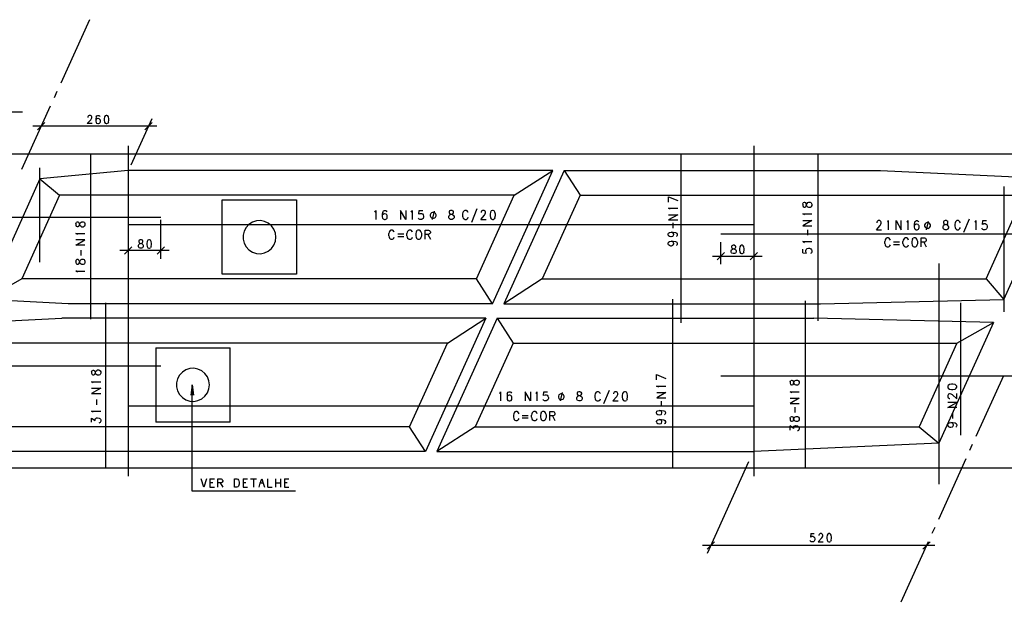
# Model space of a CAD drawing. Extents: x 0 to 841, y 0 to 594.
# Drawn here: x 176 to 415, y 235 to 376 of the extents above; entities that cross this region are included whole.
import ezdxf

# ---------------------------------------------------------------- set-up
doc = ezdxf.new("R2010")
doc.units = 0
for name, color, linetype in [('PEN1', 7, 'CONTINUOUS'), ('PEN2', 7, 'CONTINUOUS'), ('PEN5', 7, 'CONTINUOUS')]:
    doc.layers.add(name, color=color, linetype=linetype)

msp = doc.modelspace()

# ---------------------------------------------------------------- linework, layer by layer
at = {"layer": 'PEN1', "color": 7}
for points in [[(141.525, 353.375), (177.125, 353.375)], [(182.525, 350.8), (180.775, 349.025)], [(193.975, 350.525), (192.8, 350.525), (193.65, 351.475), (193.8, 351.75), (193.875, 351.95), (193.875, 352.15), (193.8, 352.325), (193.7, 352.425), (193.575, 352.525), (193.225, 352.525), (193.075, 352.425), (192.975, 352.325), (192.9, 352.15), (192.9, 352.025)], [(194.95, 352.15), (194.875, 351.675), (194.875, 351.45), (194.875, 351.1), (194.925, 350.8), (195.05, 350.625), (195.325, 350.525), (195.5, 350.525), (195.775, 350.625), (195.9, 350.8), (195.95, 350.975), (195.95, 351.35), (195.85, 351.525), (195.7, 351.675), (195.45, 351.75), (195.375, 351.75), (195.125, 351.675), (194.875, 351.45)], [(194.95, 352.15), (195.125, 352.425)], [(195.125, 352.425), (195.35, 352.525), (195.55, 352.525), (195.75, 352.425), (195.875, 352.225)], [(197.95, 350.9), (198.025, 351.375), (198.025, 351.675), (197.95, 352.15), (197.775, 352.425), (197.55, 352.525), (197.375, 352.525), (197.125, 352.425), (196.95, 352.15), (196.875, 351.675), (196.875, 351.375), (196.95, 350.9), (197.125, 350.625), (197.375, 350.525), (197.55, 350.525), (197.775, 350.625)], [(197.95, 350.9), (197.775, 350.625)], [(208.375, 351.65), (203.325, 340.5)], [(206.725, 349.025), (208.475, 350.8)], [(209.6, 349.925), (179.65, 349.925)], [(202.7, 345.175), (202.7, 265.175)], [(354.075, 345.175), (354.075, 265.175)], [(181.3, 317.025), (181.3, 339.825)], [(286.95, 312.925), (296.1, 333.175), (305.425, 339.175)], [(308.15, 339.175), (312.025, 333.175)], [(181.3, 337.175), (186.075, 333.175)], [(410.25, 312.925), (419.425, 333.175), (427.825, 337.175)], [(414.575, 335.3), (414.575, 305)], [(186.075, 333.175), (176.95, 312.925)], [(296.1, 333.175), (186.075, 333.175)], [(225.45, 323.05), (225.45, 332.05), (243.45, 332.05), (243.45, 314.05), (225.45, 314.05), (225.45, 323.05)], [(312.025, 333.175), (302.85, 312.925)], [(312.025, 333.175), (419.425, 333.175)], [(210.6, 317.8), (210.6, 327.2)], [(238.45, 323.05), (238.325, 324.05), (237.95, 324.975), (237.35, 325.8), (236.575, 326.425), (235.675, 326.85), (234.7, 327.05), (233.7, 326.975), (232.75, 326.675), (231.9, 326.125), (231.2, 325.4), (230.725, 324.525), (230.475, 323.55), (230.475, 322.55), (230.725, 321.575), (231.2, 320.7), (231.9, 319.975), (232.75, 319.425), (233.7, 319.125), (234.7, 319.05), (235.675, 319.25), (236.575, 319.675), (237.35, 320.325), (237.95, 321.125), (238.325, 322.05), (238.45, 323.05)], [(206.175, 322.3), (205.95, 322.4), (205.625, 322.4), (205.35, 322.3), (205.275, 322.1), (205.275, 321.925), (205.35, 321.75), (205.525, 321.625), (205.875, 321.55), (206.075, 321.425), (206.25, 321.275), (206.35, 321.075), (206.35, 320.775), (206.25, 320.575), (206.175, 320.5), (205.95, 320.4), (205.625, 320.4), (205.35, 320.5), (205.275, 320.575), (205.175, 320.775), (205.175, 321.075), (205.275, 321.275), (205.45, 321.425), (205.7, 321.55), (206.025, 321.625), (206.175, 321.75), (206.25, 321.925), (206.25, 322.1), (206.175, 322.3)], [(208.25, 320.775), (208.325, 321.275), (208.325, 321.55), (208.25, 322.025), (208.075, 322.3), (207.875, 322.4), (207.7, 322.4), (207.425, 322.3), (207.275, 322.025), (207.175, 321.55), (207.175, 321.275), (207.275, 320.775), (207.425, 320.5), (207.7, 320.4), (207.875, 320.4), (208.075, 320.5)], [(346.075, 316.475), (346.075, 321.85)], [(212.6, 319.8), (200.7, 319.8)], [(203.6, 320.675), (201.825, 318.925)], [(202.7, 320.05), (202.7, 317.8)], [(208.25, 320.775), (208.075, 320.5)], [(209.725, 318.925), (211.5, 320.675)], [(345.2, 317.575), (346.975, 319.35)], [(349.375, 321.075), (349.05, 321.075), (348.775, 320.975), (348.7, 320.775), (348.7, 320.6), (348.775, 320.425), (348.95, 320.3), (349.3, 320.225), (349.5, 320.1), (349.675, 319.95), (349.775, 319.75), (349.775, 319.45), (349.675, 319.25), (349.6, 319.175), (349.375, 319.075), (349.05, 319.075), (348.775, 319.175), (348.7, 319.25), (348.6, 319.45), (348.6, 319.75), (348.7, 319.95), (348.875, 320.1), (349.125, 320.225), (349.45, 320.3), (349.6, 320.425), (349.675, 320.6), (349.675, 320.775), (349.6, 320.975)], [(349.375, 321.075), (349.6, 320.975)], [(351.675, 319.45), (351.75, 319.95), (351.75, 320.225), (351.675, 320.7), (351.5, 320.975), (351.3, 321.075), (351.125, 321.075), (350.85, 320.975), (350.7, 320.7), (350.6, 320.225), (350.6, 319.95), (350.7, 319.45), (350.85, 319.175), (351.125, 319.075), (351.3, 319.075), (351.5, 319.175)], [(351.675, 319.45), (351.5, 319.175)], [(354.975, 319.35), (353.2, 317.575)], [(344.075, 318.475), (356.075, 318.475)], [(354.075, 317.825), (354.075, 316.475)], [(398.85, 316.7), (398.85, 263.3)], [(176.95, 312.925), (168.125, 307.925)], [(286.95, 312.925), (176.95, 312.925)], [(290.825, 306.925), (286.95, 312.925)], [(302.85, 312.925), (293.55, 306.925)], [(302.85, 312.925), (410.25, 312.925)], [(410.25, 312.925), (414.575, 307.925)], [(270.75, 277.175), (279.925, 297.425), (289.225, 303.425)], [(291.975, 303.425), (295.85, 297.425)], [(403.225, 297.425), (412.075, 302.425)], [(279.925, 297.425), (169.975, 297.425)], [(209.35, 296.3), (209.35, 278.3)], [(209.35, 296.3), (227.35, 296.3)], [(227.35, 278.3), (227.35, 296.3)], [(295.85, 297.425), (286.675, 277.175)], [(295.85, 297.425), (403.225, 297.425)], [(403.225, 297.425), (394.075, 277.175), (398.85, 273.175)], [(222.35, 287.3), (222.225, 288.3), (221.85, 289.225), (221.25, 290.05), (220.475, 290.675), (219.575, 291.1), (218.6, 291.3), (217.6, 291.225), (216.65, 290.925), (215.8, 290.375), (215.1, 289.65), (214.625, 288.775), (214.375, 287.8), (214.375, 286.8), (214.625, 285.825), (215.1, 284.95), (215.8, 284.225), (216.65, 283.675), (217.6, 283.375), (218.6, 283.3), (219.575, 283.5), (220.475, 283.925), (221.25, 284.575), (221.85, 285.375), (222.225, 286.3), (222.35, 287.3)], [(243.2, 261.575), (218.175, 261.575), (218.175, 287.3), (218.5, 284.825), (218.175, 287.3), (217.85, 284.825)], [(274.625, 271.175), (270.75, 277.175), (160.85, 277.175)], [(227.35, 278.3), (209.35, 278.3)], [(286.675, 277.175), (277.375, 271.175)], [(286.675, 277.175), (394.075, 277.175)], [(342.85, 246.575), (352.9, 268.775)], [(221.625, 264.55), (221, 262.55), (220.375, 264.55)], [(222.475, 264.525), (223.55, 264.525)], [(222.475, 264.525), (222.475, 262.55), (223.55, 262.55)], [(224.4, 262.55), (224.4, 264.55), (225.15, 264.55), (225.375, 264.45), (225.45, 264.35), (225.55, 264.175), (225.55, 263.975), (225.45, 263.775)], [(228.4, 264.525), (229, 264.525), (229.25, 264.45), (229.4, 264.25), (229.475, 264.075), (229.575, 263.775), (229.575, 263.3), (229.475, 263.025), (229.4, 262.8), (229.25, 262.65), (229, 262.55), (228.4, 262.55), (228.4, 264.525)], [(230.475, 264.525), (231.55, 264.525)], [(230.475, 264.525), (230.475, 262.55), (231.55, 262.55)], [(232.3, 264.55), (233.7, 264.55)], [(233, 264.55), (233, 262.55)], [(234.35, 262.55), (234.65, 263.475), (235, 264.525), (235.375, 263.475), (235.675, 262.55)], [(236.475, 262.55), (236.475, 264.525)], [(238.4, 262.55), (238.4, 264.525)], [(239.575, 264.525), (239.575, 262.55)], [(240.475, 264.525), (241.55, 264.525)], [(240.475, 264.525), (240.475, 262.55), (241.55, 262.55)], [(223.15, 263.575), (222.475, 263.575)], [(225.375, 263.7), (225.15, 263.575), (224.4, 263.575)], [(224.975, 263.575), (225.55, 262.55)], [(225.375, 263.7), (225.45, 263.775)], [(231.15, 263.575), (230.475, 263.575)], [(235.375, 263.475), (234.65, 263.475)], [(236.475, 262.55), (237.55, 262.55)], [(238.4, 263.575), (239.575, 263.575)], [(241.15, 263.575), (240.475, 263.575)], [(367.85, 251.3), (367.75, 250.45), (367.85, 250.55), (368.1, 250.65), (368.35, 250.65), (368.575, 250.55), (368.75, 250.35), (368.85, 250.05), (368.85, 249.8), (368.7, 249.5), (368.5, 249.35), (368.325, 249.3), (368.025, 249.3), (367.85, 249.35), (367.75, 249.45), (367.675, 249.6)], [(367.85, 251.3), (368.675, 251.3)], [(369.675, 249.3), (370.525, 250.25), (370.675, 250.55), (370.75, 250.725), (370.75, 250.925), (370.675, 251.1), (370.575, 251.2), (370.45, 251.3), (370.1, 251.3), (369.95, 251.2), (369.85, 251.1), (369.775, 250.925), (369.775, 250.825)], [(372.8, 249.7), (372.9, 250.175), (372.9, 250.45), (372.8, 250.925), (372.65, 251.2), (372.425, 251.3), (372.25, 251.3), (372, 251.2), (371.825, 250.925), (371.75, 250.45), (371.75, 250.175), (371.825, 249.7), (372, 249.4), (372.25, 249.3), (372.425, 249.3), (372.65, 249.4)], [(397.85, 248.4), (341.675, 248.4)], [(342.775, 247.525), (344.55, 249.275)], [(369.675, 249.3), (370.85, 249.3)], [(372.8, 249.7), (372.65, 249.4)], [(394.975, 247.525), (396.725, 249.275)]]:
    msp.add_lwpolyline(points, dxfattribs=at)
at = {"layer": 'PEN2', "color": 7}
for points in [[(121.25, 343.175), (438.775, 343.175)], [(202.7, 339.175), (181.3, 337.175)], [(305.425, 339.175), (202.7, 339.175)], [(290.825, 306.925), (305.425, 339.175)], [(308.15, 339.175), (293.55, 306.925)], [(308.15, 339.175), (384.7, 339.175)], [(384.7, 339.175), (427.825, 337.175)], [(181.3, 337.175), (168.125, 307.925)], [(414.575, 307.925), (427.825, 337.175)], [(333.45, 331.525), (333.45, 332.8), (335.65, 331.9)], [(365.9, 331.05), (365.9, 330.7), (366, 330.425), (366.225, 330.325), (366.425, 330.325), (366.625, 330.425), (366.75, 330.6), (366.85, 330.975), (366.95, 331.225), (367.15, 331.4), (367.375, 331.5), (367.675, 331.5), (367.9, 331.4), (367.975, 331.325), (368.1, 331.05), (368.1, 330.7), (367.975, 330.425), (367.9, 330.325), (367.675, 330.225), (367.375, 330.225), (367.15, 330.325), (366.95, 330.5), (366.85, 330.775), (366.75, 331.15), (366.625, 331.325), (366.425, 331.4), (366.225, 331.4), (366, 331.325)], [(365.9, 331.05), (366, 331.325)], [(262.375, 329.125), (262.525, 329.3), (262.6, 329.525), (262.6, 327.325)], [(264.275, 329.125), (264.175, 328.6), (264.175, 328.35), (264.175, 327.975), (264.225, 327.625), (264.375, 327.45), (264.675, 327.325), (264.875, 327.325), (265.175, 327.45), (265.325, 327.625), (265.375, 327.85), (265.375, 328.25), (265.25, 328.425), (265.1, 328.6), (264.825, 328.7), (264.725, 328.7), (264.45, 328.6), (264.175, 328.35)], [(264.275, 329.125), (264.45, 329.425)], [(264.45, 329.425), (264.7, 329.525), (264.925, 329.525), (265.125, 329.425), (265.275, 329.2)], [(268.575, 329.525), (268.575, 327.325)], [(269.85, 327.325), (268.575, 329.525)], [(269.85, 329.525), (269.85, 327.325)], [(271.175, 329.125), (271.325, 329.3), (271.4, 329.525), (271.4, 327.325)], [(273.1, 328.7), (273.375, 328.8), (273.65, 328.8), (273.9, 328.7), (274.075, 328.475), (274.175, 328.15), (274.175, 327.875), (274.025, 327.525), (273.8, 327.375), (273.625, 327.325), (273.275, 327.325), (273.1, 327.375), (272.975, 327.5), (272.9, 327.675)], [(273, 328.6), (273.1, 329.525)], [(273.1, 329.525), (274, 329.525)], [(276.325, 327.625), (276.6, 327.625), (276.9, 327.75), (277.05, 327.9), (277.175, 328.175), (277.175, 328.475), (277.05, 328.75), (276.9, 328.9), (276.6, 329.025), (276.325, 329.025), (276.05, 328.9), (275.9, 328.75), (275.775, 328.475), (275.775, 328.175), (275.9, 327.9), (276.05, 327.75), (276.325, 327.625)], [(276.7, 329.325), (276.25, 327.325)], [(281.075, 329.525), (280.7, 329.525), (280.425, 329.425), (280.35, 329.2), (280.35, 329), (280.425, 328.8), (280.625, 328.7), (280.975, 328.6), (281.225, 328.475), (281.425, 328.275), (281.525, 328.05), (281.525, 327.75), (281.425, 327.525), (281.325, 327.45), (281.075, 327.325), (280.7, 327.325), (280.425, 327.45), (280.35, 327.525), (280.25, 327.75), (280.25, 328.05), (280.35, 328.275), (280.525, 328.475), (280.8, 328.6), (281.175, 328.7), (281.325, 328.8), (281.425, 329), (281.425, 329.2), (281.325, 329.425)], [(281.075, 329.525), (281.325, 329.425)], [(284.95, 329), (284.875, 329.2), (284.675, 329.425), (284.525, 329.525), (284.15, 329.525), (283.975, 329.425), (283.775, 329.2), (283.7, 329), (283.6, 328.675)], [(285.825, 326.7), (287.125, 329.95)], [(288, 327.325), (288.925, 328.375), (289.075, 328.7), (289.175, 328.9), (289.175, 329.125), (289.075, 329.3), (288.975, 329.425), (288.825, 329.525), (288.45, 329.525), (288.275, 329.425), (288.175, 329.3), (288.1, 329.125), (288.1, 329)], [(291.425, 327.75), (291.525, 328.275), (291.525, 328.6), (291.425, 329.125), (291.25, 329.425), (291, 329.525), (290.825, 329.525), (290.525, 329.425), (290.35, 329.125), (290.25, 328.6), (290.25, 328.275), (290.35, 327.75), (290.525, 327.45), (290.825, 327.325), (291, 327.325), (291.25, 327.45)], [(333.85, 329.8), (333.675, 329.95), (333.45, 330.025), (335.65, 330.025)], [(190.025, 326.35), (190.025, 325.975), (190.125, 325.7), (190.35, 325.6), (190.55, 325.6), (190.725, 325.7), (190.85, 325.875), (190.95, 326.25), (191.075, 326.5), (191.275, 326.675), (191.475, 326.775), (191.8, 326.775), (192, 326.675), (192.1, 326.6), (192.225, 326.35), (192.225, 325.975), (192.1, 325.7), (192, 325.6), (191.8, 325.5), (191.475, 325.5), (191.275, 325.6), (191.075, 325.8), (190.95, 326.075), (190.85, 326.45), (190.725, 326.6), (190.55, 326.675), (190.35, 326.675), (190.125, 326.6)], [(190.025, 326.35), (190.125, 326.6)], [(273.1, 328.7), (273, 328.6)], [(283.6, 328.675), (283.6, 328.15), (283.7, 327.85), (283.775, 327.6), (283.975, 327.45), (284.15, 327.325), (284.525, 327.325), (284.675, 327.45), (284.875, 327.6), (284.95, 327.85)], [(288, 327.325), (289.275, 327.325)], [(291.425, 327.75), (291.25, 327.45)], [(335.65, 328.475), (333.45, 327.2)], [(333.45, 328.475), (335.65, 328.475)], [(333.45, 327.2), (335.65, 327.2)], [(334.575, 325.225), (334.575, 326.525)], [(366.325, 328.425), (366.125, 328.575), (365.9, 328.65), (368.1, 328.65)], [(368.1, 327.1), (365.925, 325.825)], [(365.925, 327.1), (368.1, 327.1)], [(383.725, 324.85), (384.65, 325.9), (384.8, 326.225), (384.9, 326.425), (384.9, 326.65), (384.8, 326.85), (384.7, 326.95), (384.55, 327.05), (384.175, 327.05), (384, 326.95), (383.9, 326.85), (383.825, 326.65), (383.825, 326.525)], [(386.375, 326.65), (386.55, 326.85), (386.6, 327.05), (386.6, 324.85)], [(388.475, 324.85), (388.475, 327.05), (389.75, 324.85), (389.75, 327.05)], [(391.25, 326.85), (391.075, 326.65)], [(391.25, 326.85), (391.3, 327.05), (391.3, 324.85)], [(392.975, 326.65), (392.875, 326.125), (392.875, 325.875), (392.875, 325.5), (392.925, 325.175), (393.075, 324.975), (393.375, 324.85), (393.575, 324.85), (393.875, 324.975), (394.025, 325.175), (394.075, 325.375), (394.075, 325.775), (393.95, 325.975), (393.8, 326.125), (393.525, 326.225), (393.425, 326.225), (393.15, 326.125), (392.875, 325.875)], [(392.975, 326.65), (393.15, 326.95)], [(393.15, 326.95), (393.4, 327.05), (393.625, 327.05), (393.825, 326.95), (394, 326.75)], [(396.25, 325.175), (396.525, 325.3), (396.675, 325.45), (396.8, 325.725), (396.8, 326), (396.675, 326.275), (396.525, 326.425), (396.25, 326.575), (395.975, 326.575), (395.7, 326.425), (395.55, 326.275), (395.4, 326), (395.4, 325.725), (395.55, 325.45), (395.7, 325.3), (395.975, 325.175)], [(395.875, 324.85), (396.35, 326.875)], [(400.7, 327.05), (400.35, 327.05), (400.05, 326.95), (399.975, 326.75), (399.975, 326.525), (400.05, 326.35), (400.25, 326.225), (400.625, 326.125), (400.875, 326), (401.05, 325.825), (401.15, 325.6), (401.15, 325.3), (401.05, 325.075), (400.975, 324.975), (400.7, 324.85), (400.35, 324.85), (400.05, 324.975), (399.975, 325.075), (399.875, 325.3), (399.875, 325.6), (399.975, 325.825), (400.15, 326), (400.425, 326.125), (400.8, 326.225), (400.975, 326.35), (401.05, 326.525), (401.05, 326.75), (400.975, 326.95)], [(400.7, 327.05), (400.975, 326.95)], [(404.05, 326.525), (403.95, 326.75), (403.775, 326.95), (403.6, 327.05), (403.225, 327.05), (403.05, 326.95), (402.85, 326.75), (402.775, 326.525), (402.675, 326.2)], [(404.9, 324.225), (406.225, 327.5)], [(407.7, 326.85), (407.525, 326.65)], [(407.7, 326.85), (407.75, 327.05), (407.75, 324.85)], [(409.375, 326.125), (409.45, 327.05)], [(409.45, 327.05), (410.375, 327.05)], [(267.075, 324.225), (267, 324.425), (266.8, 324.65), (266.65, 324.75), (266.275, 324.75), (266.1, 324.65), (265.9, 324.425), (265.825, 324.225), (265.725, 323.9)], [(271.475, 324.225), (271.4, 324.425), (271.2, 324.65), (271.05, 324.75), (270.675, 324.75), (270.5, 324.65), (270.3, 324.425), (270.225, 324.225), (270.125, 323.9)], [(272.425, 324.425), (272.35, 324.225), (272.25, 323.9), (272.25, 323.4), (272.35, 323.075), (272.425, 322.825), (272.625, 322.675), (272.8, 322.55), (273.175, 322.55), (273.325, 322.675), (273.525, 322.825), (273.6, 323.075), (273.7, 323.4), (273.7, 323.9), (273.6, 324.225), (273.525, 324.425), (273.325, 324.65), (273.175, 324.75), (272.8, 324.75), (272.625, 324.65)], [(272.425, 324.425), (272.625, 324.65)], [(274.525, 322.55), (274.525, 324.75), (275.35, 324.75), (275.6, 324.65), (275.7, 324.525), (275.8, 324.35), (275.8, 324.125), (275.7, 323.9)], [(333.425, 323.375), (333.325, 323.65), (333.325, 323.75), (333.425, 324.025), (333.65, 324.175), (334.05, 324.275), (334.575, 324.275), (335.1, 324.175), (335.425, 324.025), (335.525, 323.75), (335.525, 323.55), (335.425, 323.275), (335.325, 323.2)], [(334.575, 323.375), (334.7, 323.65), (334.7, 323.75), (334.575, 324.025), (334.4, 324.175), (334.05, 324.275)], [(365.925, 325.825), (368.1, 325.825)], [(367.15, 323.525), (367.15, 324.825)], [(383.725, 324.85), (385, 324.85)], [(396.25, 325.175), (395.975, 325.175)], [(402.675, 326.2), (402.675, 325.7), (402.775, 325.375), (402.85, 325.125), (403.05, 324.975), (403.225, 324.85), (403.6, 324.85), (403.775, 324.975), (403.95, 325.125), (404.05, 325.375)], [(409.45, 326.225), (409.725, 326.35), (410.025, 326.35), (410.275, 326.225), (410.45, 326), (410.55, 325.7), (410.55, 325.4), (410.375, 325.075), (410.175, 324.925), (410, 324.85), (409.65, 324.85), (409.45, 324.925), (409.35, 325.025), (409.275, 325.2)], [(409.45, 326.225), (409.375, 326.125)], [(190.25, 323.875), (190.025, 323.925), (192.225, 323.925)], [(192.225, 321.1), (190.025, 321.1), (192.225, 322.375), (190.025, 322.375)], [(190.25, 323.875), (190.425, 323.7)], [(265.725, 323.4), (265.725, 323.9)], [(265.725, 323.4), (265.825, 323.075), (265.9, 322.825), (266.1, 322.675), (266.275, 322.55), (266.65, 322.55), (266.8, 322.675), (267, 322.825), (267.075, 323.075)], [(267.9, 323.825), (269.35, 323.825)], [(269.35, 323.1), (267.9, 323.1)], [(270.125, 323.4), (270.125, 323.9)], [(270.125, 323.4), (270.225, 323.075), (270.3, 322.825), (270.5, 322.675), (270.675, 322.55), (271.05, 322.55), (271.2, 322.675), (271.4, 322.825), (271.475, 323.075)], [(275.6, 323.825), (275.35, 323.7), (274.525, 323.7)], [(275.175, 323.7), (275.8, 322.55)], [(275.6, 323.825), (275.7, 323.9)], [(333.425, 321.175), (333.325, 321.45), (333.325, 321.55), (333.425, 321.825), (333.65, 321.975), (334.05, 322.075), (334.575, 322.075), (335.1, 321.975), (335.425, 321.825), (335.525, 321.55), (335.525, 321.35), (335.425, 321.075), (335.325, 321)], [(334.575, 323.375), (334.4, 323.2), (334.05, 323.1), (333.975, 323.1), (333.65, 323.2), (333.425, 323.375)], [(334.575, 321.175), (334.7, 321.45), (334.7, 321.55), (334.575, 321.825), (334.4, 321.975), (334.05, 322.075)], [(366.125, 321.925), (365.9, 321.975), (368.1, 321.975)], [(366.125, 321.925), (366.325, 321.75)], [(387.1, 322.35), (387, 322.575), (386.825, 322.775), (386.675, 322.875), (386.3, 322.875), (386.1, 322.775), (385.925, 322.575), (385.825, 322.35), (385.75, 322.025)], [(385.75, 321.525), (385.75, 322.025)], [(387.9, 321.95), (389.35, 321.95)], [(391.5, 322.35), (391.4, 322.575), (391.225, 322.775), (391.075, 322.875), (390.7, 322.875), (390.5, 322.775), (390.325, 322.575), (390.225, 322.35), (390.15, 322.025)], [(390.15, 321.525), (390.15, 322.025)], [(392.45, 322.575), (392.35, 322.35), (392.275, 322.025), (392.275, 321.525), (392.35, 321.2), (392.45, 320.95), (392.625, 320.8), (392.825, 320.675), (393.2, 320.675), (393.35, 320.8), (393.55, 320.95), (393.625, 321.2), (393.725, 321.525), (393.725, 322.025), (393.625, 322.35), (393.55, 322.575), (393.35, 322.775), (393.2, 322.875), (392.825, 322.875), (392.625, 322.775)], [(392.45, 322.575), (392.625, 322.775)], [(394.55, 320.675), (394.55, 322.875), (395.375, 322.875), (395.625, 322.775), (395.725, 322.675), (395.8, 322.475), (395.8, 322.25), (395.725, 322.025)], [(395.625, 321.95), (395.375, 321.825), (394.55, 321.825)], [(395.2, 321.825), (395.8, 320.675)], [(395.625, 321.95), (395.725, 322.025)], [(191.275, 318.575), (191.275, 319.875)], [(334.575, 321.175), (334.4, 321), (334.05, 320.9), (333.975, 320.9), (333.65, 321), (333.425, 321.175)], [(365.9, 319.275), (366.85, 319.175), (366.75, 319.275), (366.625, 319.55), (366.625, 319.85), (366.75, 320.075), (366.95, 320.275), (367.275, 320.375), (367.55, 320.375), (367.9, 320.2), (368.05, 320), (368.1, 319.8), (368.1, 319.475), (368.05, 319.275), (367.925, 319.175), (367.775, 319.1)], [(365.9, 319.275), (365.9, 320.175)], [(385.75, 321.525), (385.825, 321.2), (385.925, 320.95), (386.1, 320.8), (386.3, 320.675), (386.675, 320.675), (386.825, 320.8), (387, 320.95), (387.1, 321.2)], [(389.35, 321.225), (387.9, 321.225)], [(390.15, 321.525), (390.225, 321.2), (390.325, 320.95), (390.5, 320.8), (390.7, 320.675), (391.075, 320.675), (391.225, 320.8), (391.4, 320.95), (391.5, 321.2)], [(190.025, 317.25), (190.025, 316.875), (190.125, 316.6), (190.35, 316.525), (190.55, 316.525), (190.725, 316.6), (190.85, 316.8), (190.95, 317.15), (191.075, 317.4), (191.275, 317.6), (191.475, 317.7), (191.8, 317.7), (192, 317.6), (192.1, 317.5), (192.225, 317.25), (192.225, 316.875), (192.1, 316.6), (192, 316.525), (191.8, 316.425), (191.475, 316.425), (191.275, 316.525), (191.075, 316.7), (190.95, 316.975), (190.85, 317.35), (190.725, 317.5), (190.55, 317.6), (190.35, 317.6), (190.125, 317.5)], [(190.025, 317.25), (190.125, 317.5)], [(190.25, 314.775), (190.025, 314.825), (192.225, 314.825)], [(190.25, 314.775), (190.425, 314.6)], [(188.175, 306.925), (168.125, 307.925)], [(370.175, 306.925), (414.575, 307.925)], [(290.825, 306.925), (188.175, 306.925)], [(293.55, 306.925), (370.175, 306.925)], [(165.65, 302.425), (186.6, 303.425)], [(289.225, 303.425), (186.6, 303.425)], [(289.225, 303.425), (274.625, 271.175)], [(291.975, 303.425), (277.375, 271.175)], [(291.975, 303.425), (368.6, 303.425)], [(412.075, 302.425), (368.6, 303.425)], [(412.075, 302.425), (398.85, 273.175)], [(193.85, 290.45), (193.85, 290.1), (193.95, 289.8), (194.15, 289.725), (194.375, 289.725), (194.55, 289.8), (194.675, 290), (194.775, 290.375), (194.9, 290.625), (195.075, 290.8), (195.3, 290.9), (195.6, 290.9), (195.825, 290.8), (195.925, 290.725), (196.05, 290.45), (196.05, 290.1), (195.925, 289.8), (195.825, 289.725), (195.6, 289.625), (195.3, 289.625), (195.075, 289.725), (194.9, 289.9), (194.775, 290.175), (194.675, 290.55), (194.55, 290.725), (194.375, 290.8), (194.15, 290.8), (193.95, 290.725)], [(193.85, 290.45), (193.95, 290.725)], [(330.55, 288.5), (330.55, 289.775), (332.75, 288.875)], [(362.825, 288.025), (362.825, 287.675), (362.925, 287.375), (363.15, 287.3), (363.35, 287.3), (363.55, 287.375), (363.675, 287.575), (363.775, 287.95), (363.875, 288.175), (364.075, 288.375), (364.3, 288.475), (364.6, 288.475), (364.825, 288.375), (364.9, 288.275), (365.025, 288.025), (365.025, 287.675), (364.9, 287.375), (364.825, 287.3), (364.6, 287.2), (364.3, 287.2), (364.075, 287.3), (363.875, 287.475), (363.775, 287.75), (363.675, 288.125), (363.55, 288.275), (363.35, 288.375), (363.15, 288.375), (362.925, 288.275)], [(362.825, 288.025), (362.925, 288.275)], [(194.25, 287.825), (194.05, 287.975), (193.85, 288.05), (196.05, 288.05)], [(196.05, 286.5), (193.85, 285.225)], [(193.85, 286.5), (196.05, 286.5)], [(317.8, 282.8), (319.125, 286.05)], [(330.975, 286.775), (330.775, 286.925), (330.55, 286.975), (332.75, 286.975)], [(402.75, 287.375), (402.225, 287.45), (401.925, 287.45), (401.375, 287.375), (401.075, 287.175), (400.975, 286.95), (400.975, 286.75), (401.075, 286.475), (401.375, 286.275), (401.925, 286.2), (402.225, 286.2), (402.75, 286.275), (403.05, 286.475), (403.175, 286.75), (403.175, 286.95), (403.05, 287.175)], [(402.75, 287.375), (403.05, 287.175)], [(193.85, 285.225), (196.05, 285.225)], [(195.075, 282.45), (195.075, 283.75)], [(292.7, 285.4), (292.55, 285.225)], [(292.7, 285.4), (292.75, 285.625), (292.75, 283.425)], [(294.425, 285.225), (294.35, 284.7), (294.35, 284.45), (294.35, 284.075), (294.4, 283.75), (294.55, 283.55), (294.85, 283.425), (295.05, 283.425), (295.325, 283.55), (295.5, 283.75), (295.55, 283.95), (295.55, 284.35), (295.425, 284.55), (295.275, 284.7), (295, 284.8), (294.9, 284.8), (294.625, 284.7), (294.35, 284.45)], [(294.425, 285.225), (294.625, 285.525)], [(294.625, 285.525), (294.875, 285.625), (295.075, 285.625), (295.3, 285.525), (295.45, 285.3)], [(298.75, 285.625), (298.75, 283.425)], [(300, 283.425), (298.75, 285.625)], [(300, 285.625), (300, 283.425)], [(301.35, 285.225), (301.5, 285.4), (301.55, 285.625), (301.55, 283.425)], [(303.275, 284.8), (303.55, 284.925), (303.825, 284.925), (304.075, 284.8), (304.25, 284.575), (304.35, 284.275), (304.35, 283.975), (304.2, 283.65), (303.975, 283.475), (303.8, 283.425), (303.45, 283.425), (303.275, 283.475), (303.15, 283.6), (303.075, 283.775)], [(303.175, 284.7), (303.275, 285.625)], [(303.275, 284.8), (303.175, 284.7)], [(303.275, 285.625), (304.175, 285.625)], [(307.35, 283.75), (307.625, 283.75), (307.9, 283.85), (308.05, 284.025), (308.175, 284.3), (308.175, 284.575), (308.05, 284.85), (307.9, 285), (307.625, 285.125), (307.35, 285.125), (307.075, 285), (306.9, 284.85), (306.775, 284.575), (306.775, 284.3), (306.9, 284.025), (307.075, 283.85), (307.35, 283.75)], [(307.725, 285.45), (307.25, 283.425)], [(312.075, 285.625), (311.725, 285.625), (311.425, 285.525), (311.35, 285.3), (311.35, 285.1), (311.425, 284.925), (311.625, 284.8), (312, 284.7), (312.225, 284.575), (312.425, 284.375), (312.525, 284.175), (312.525, 283.85), (312.425, 283.65), (312.325, 283.55), (312.075, 283.425), (311.725, 283.425), (311.425, 283.55), (311.35, 283.65), (311.25, 283.85), (311.25, 284.175), (311.35, 284.375), (311.525, 284.575), (311.8, 284.7), (312.175, 284.8), (312.325, 284.925), (312.425, 285.1), (312.425, 285.3), (312.325, 285.525)], [(312.075, 285.625), (312.325, 285.525)], [(316.95, 285.1), (316.85, 285.3), (316.675, 285.525), (316.525, 285.625), (316.15, 285.625), (315.95, 285.525), (315.775, 285.3), (315.675, 285.1), (315.6, 284.775)], [(315.6, 284.775), (315.6, 284.275), (315.675, 283.95), (315.775, 283.7), (315.95, 283.55), (316.15, 283.425), (316.525, 283.425), (316.675, 283.55), (316.85, 283.7), (316.95, 283.95)], [(319.975, 283.425), (320.925, 284.475), (321.075, 284.8), (321.15, 285), (321.15, 285.225), (321.075, 285.4), (320.975, 285.525), (320.825, 285.625), (320.45, 285.625), (320.275, 285.525), (320.175, 285.4), (320.075, 285.225), (320.075, 285.1)], [(323.425, 283.85), (323.5, 284.375), (323.5, 284.7), (323.425, 285.225), (323.225, 285.525), (323, 285.625), (322.8, 285.625), (322.525, 285.525), (322.325, 285.225), (322.25, 284.7), (322.25, 284.375), (322.325, 283.85), (322.525, 283.55), (322.8, 283.425), (323, 283.425), (323.225, 283.55)], [(323.425, 283.85), (323.225, 283.55)], [(332.75, 285.425), (330.575, 284.175)], [(330.575, 285.425), (332.75, 285.425)], [(330.575, 284.175), (332.75, 284.175)], [(363.225, 285.4), (363.05, 285.55), (362.825, 285.6), (365.025, 285.6)], [(365.025, 284.05), (362.85, 282.8)], [(362.85, 284.05), (365.025, 284.05)], [(403.175, 283.925), (402.125, 284.85), (401.825, 285.025), (401.6, 285.1), (401.375, 285.1), (401.2, 285.025), (401.075, 284.925), (400.975, 284.75), (400.975, 284.4), (401.075, 284.2), (401.2, 284.125), (401.375, 284.025), (401.5, 284.025)], [(403.175, 283.925), (403.175, 285.2)], [(319.975, 283.425), (321.25, 283.425)], [(330.6, 280.225), (330.5, 280.525), (330.5, 280.6), (330.6, 280.9), (330.825, 281.05), (331.2, 281.125), (331.75, 281.125), (332.275, 281.05), (332.575, 280.9), (332.7, 280.6), (332.7, 280.425), (332.575, 280.15), (332.475, 280.05)], [(331.75, 280.225), (331.85, 280.525), (331.85, 280.6), (331.75, 280.9), (331.55, 281.05), (331.2, 281.125)], [(331.75, 282.1), (331.75, 283.375)], [(362.85, 282.8), (365.025, 282.8)], [(364.075, 280.575), (364.075, 281.875)], [(403.175, 281.8), (401, 281.8), (403.175, 283.05), (401, 283.05)], [(194.05, 280.85), (193.85, 280.9), (196.05, 280.9)], [(193.85, 279.275), (194.675, 278.65), (194.675, 278.975), (194.8, 279.175), (195.025, 279.3), (195.225, 279.35), (195.675, 279.275), (195.825, 279.15), (195.95, 278.975), (196.05, 278.8), (196.05, 278.525), (195.975, 278.325), (195.875, 278.175), (195.725, 278.1), (195.6, 278.05)], [(193.85, 278.25), (193.85, 279.275)], [(194.05, 280.85), (194.25, 280.7)], [(297.25, 280.325), (297.15, 280.55), (296.975, 280.75), (296.825, 280.85), (296.45, 280.85), (296.25, 280.75), (296.075, 280.55), (295.975, 280.325), (295.9, 280)], [(295.9, 280), (295.9, 279.5), (295.975, 279.175), (296.075, 278.925), (296.25, 278.775), (296.45, 278.65), (296.825, 278.65), (296.975, 278.775), (297.15, 278.925), (297.25, 279.175)], [(298.05, 279.925), (299.5, 279.925)], [(299.5, 279.2), (298.05, 279.2)], [(301.65, 280.325), (301.55, 280.55), (301.375, 280.75), (301.225, 280.85), (300.85, 280.85), (300.65, 280.75), (300.475, 280.55), (300.375, 280.325), (300.3, 280)], [(300.3, 279.5), (300.3, 280)], [(300.3, 279.5), (300.375, 279.175), (300.475, 278.925), (300.65, 278.775), (300.85, 278.65), (301.225, 278.65), (301.375, 278.775), (301.55, 278.925), (301.65, 279.175)], [(302.6, 280.55), (302.525, 280.325), (302.425, 280), (302.425, 279.5), (302.525, 279.175), (302.6, 278.925), (302.8, 278.775), (302.975, 278.65), (303.35, 278.65), (303.5, 278.775), (303.7, 278.925), (303.775, 279.175), (303.875, 279.5), (303.875, 280), (303.775, 280.325), (303.7, 280.55), (303.5, 280.75), (303.35, 280.85), (302.975, 280.85), (302.8, 280.75)], [(302.6, 280.55), (302.8, 280.75)], [(304.7, 278.65), (304.7, 280.85), (305.525, 280.85), (305.775, 280.75), (305.875, 280.65), (305.95, 280.45), (305.95, 280.225), (305.875, 280)], [(305.775, 279.925), (305.525, 279.8), (304.7, 279.8)], [(305.35, 279.8), (305.95, 278.65)], [(305.775, 279.925), (305.875, 280)], [(330.5, 278.325), (330.5, 278.4), (330.6, 278.7), (330.825, 278.85), (331.2, 278.925), (331.75, 278.925), (332.275, 278.85), (332.575, 278.7), (332.7, 278.4), (332.7, 278.225), (332.575, 277.95), (332.475, 277.85)], [(331.75, 280.225), (331.55, 280.05), (331.2, 279.95), (331.125, 279.95), (330.825, 280.05), (330.6, 280.225)], [(331.75, 278.025), (331.85, 278.325), (331.85, 278.4), (331.75, 278.7), (331.55, 278.85), (331.2, 278.925)], [(362.825, 279.225), (362.825, 278.875), (362.925, 278.575), (363.15, 278.5), (363.35, 278.5), (363.55, 278.575), (363.675, 278.775), (363.775, 279.15), (363.875, 279.4), (364.075, 279.575), (364.3, 279.675), (364.6, 279.675), (364.825, 279.575), (364.9, 279.5), (365.025, 279.225), (365.025, 278.875), (364.9, 278.575), (364.825, 278.5), (364.6, 278.4), (364.3, 278.4), (364.075, 278.5), (363.875, 278.675), (363.775, 278.95), (363.675, 279.325), (363.55, 279.5), (363.35, 279.575), (363.15, 279.575), (362.925, 279.5)], [(362.825, 279.225), (362.925, 279.5)], [(402.225, 279.125), (402.225, 280.425)], [(330.5, 278.325), (330.6, 278.025)], [(331.75, 278.025), (331.55, 277.85), (331.2, 277.75), (331.125, 277.75), (330.825, 277.85), (330.6, 278.025)], [(363.675, 276.75), (362.825, 277.375)], [(362.825, 276.35), (362.825, 277.375)], [(363.675, 277.1), (363.8, 277.275), (364, 277.4), (364.225, 277.475), (364.675, 277.375), (364.825, 277.25), (364.95, 277.1), (365.025, 276.925), (365.025, 276.625), (364.975, 276.45), (364.85, 276.275), (364.725, 276.2), (364.6, 276.175)], [(363.675, 277.1), (363.675, 276.75)], [(400.975, 277.55), (400.975, 277.625), (401.075, 277.925), (401.3, 278.075), (401.7, 278.175), (402.225, 278.175), (402.75, 278.075), (403.05, 277.925), (403.175, 277.625), (403.175, 277.45), (403.05, 277.175), (402.975, 277.075)], [(400.975, 277.55), (401.075, 277.25)], [(402.225, 277.25), (402.025, 277.075), (401.7, 276.975), (401.6, 276.975), (401.3, 277.075), (401.075, 277.25)], [(402.225, 277.25), (402.35, 277.55), (402.35, 277.625), (402.225, 277.925), (402.025, 278.075), (401.7, 278.175)], [(398.85, 273.175), (354.075, 271.175)], [(274.625, 271.175), (172.075, 271.175)], [(277.375, 271.175), (354.075, 271.175)], [(404.35, 267.175), (87.025, 267.175)], [(721.875, 267.175), (404.35, 267.175)]]:
    msp.add_lwpolyline(points, dxfattribs=at)
at = {"layer": 'PEN5', "color": 7}
for points in [[(193.325, 375.675), (186.375, 360.35)], [(185.45, 358.3), (184.75, 356.775)], [(183.825, 354.725), (176.9, 339.4)], [(193.65, 303.225), (193.65, 343.175)], [(336.45, 302.35), (336.45, 342.975)], [(369.625, 302.775), (369.625, 342.975)], [(210.6, 327.8), (109.725, 327.8)], [(354.075, 326.05), (202.8, 326.05)], [(346.075, 323.85), (497.05, 323.85)], [(334.425, 308.025), (334.425, 267.375)], [(366.475, 307.65), (366.475, 267.375)], [(197.225, 307.125), (197.225, 267.175)], [(404.05, 307.125), (404.05, 275.125)], [(210.6, 291.85), (94, 291.85)], [(497.05, 289.375), (346.075, 289.375)], [(414.45, 289.475), (407.8, 274.8)], [(354.075, 282.175), (202.7, 282.175)], [(406.925, 272.85), (406.25, 271.375)], [(405.375, 269.425), (398.725, 254.75)], [(397.85, 252.775), (397.175, 251.325)], [(396.275, 249.35), (389.65, 234.675)]]:
    msp.add_lwpolyline(points, dxfattribs=at)

doc.saveas('drawing.dxf')
